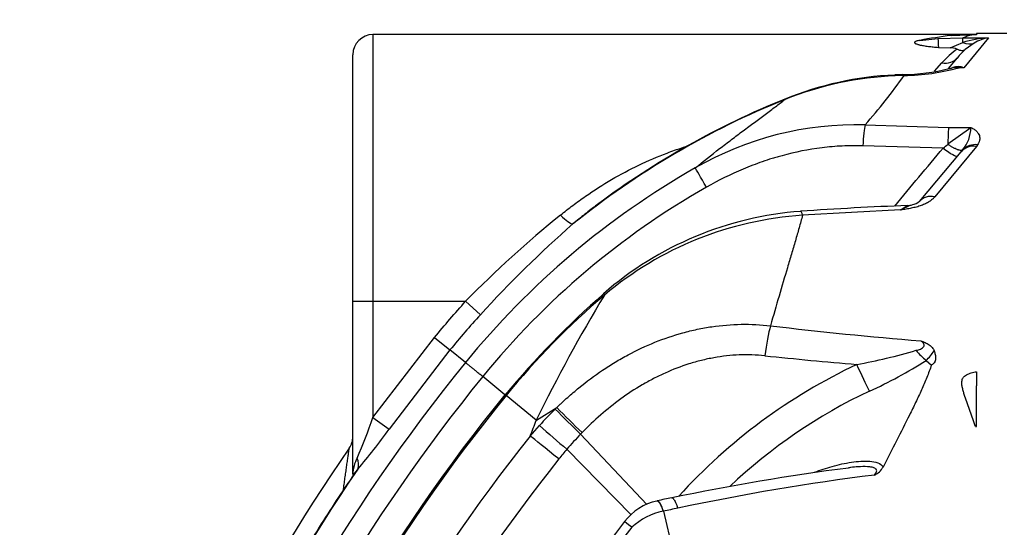
# Model space of a CAD drawing. Units: millimetres. Extents: x 0 to 420, y 0 to 297.
# Drawn here: x 32 to 52, y 252 to 262 of the extents above; entities that cross this region are included whole.
import ezdxf
from ezdxf import colors
from ezdxf.entities.mleader import LeaderData, LeaderLine
from ezdxf.enums import TextEntityAlignment as Align
from ezdxf.math import Vec2, Vec3

# ---------------------------------------------------------------- set-up
doc = ezdxf.new("R2010")
doc.units = ezdxf.units.MM
for name, color, linetype in [('Default', 7, 'Continuous'), ('DIN-TitelBlock', 7, 'Continuous'), ('ROTERRA_2450_-_S', 7, 'Continuous')]:
    doc.layers.add(name, color=color, linetype=linetype)
doc.styles.add('SEACAD_Arial', font='arial.ttf')
doc.dimstyles.new('ISO', dxfattribs={"dimtxt": 3.5, "dimasz": 3.5, "dimexe": 1.75, "dimexo": 0, "dimgap": 0.875, "dimtad": 1, "dimdec": 0, "dimlfac": 50, "dimrnd": 10, "dimtxsty": 'SEACAD_Arial', "dimblk1": '_SE_FILLED', "dimblk2": '_SE_FILLED', "dimsah": 1, "dimcen": 1.75, "dimadec": 0, "dimazin": 0, "dimtfac": 0.5, "dimtdec": 4, "dimtmove": 0, "dimatfit": 3, "dimfxl": 1, "dimarcsym": 0})

# ---------------------------------------------------------------- blocks, each defined once
blk = doc.blocks.new('_DOT')
at = {"color": 0}
blk.add_line((0, 0), (-1, 0), dxfattribs=at)
at = {"color": 0, "const_width": 0.333}
blk.add_lwpolyline([(-0.1665, 0, 1), (0.1665, 0, 1)], format="xyb", close=True, dxfattribs=at)
blk = doc.blocks.new('DMBLK297')
at = {"layer": 'Default', "linetype": 'Continuous', "transparency": 16777216}
for points in [[(26.865, 259.439), (28.031, 259.439), (27.448, 262.939)], [(26.865, 212.439), (27.448, 208.939), (28.031, 212.439)]]:
    blk.add_hatch(color=7, dxfattribs=at).paths.add_polyline_path(points)
at = {"layer": 'Default', "color": 7, "linetype": 'Continuous', "transparency": 16777216}
for p, q in [((57.477, 262.939), (25.698, 262.939)), ((27.448, 262.939), (27.448, 208.939)), ((57.144, 208.939), (25.698, 208.939))]:
    blk.add_line(p, q, dxfattribs=at)
at = {"layer": 'Default', "color": 7, "linetype": 'Continuous', "transparency": 16777216, "style": 'SEACAD_Arial'}
blk.add_text('2700', height=3.5, rotation=90, dxfattribs=at).set_placement((23.073, 230.461), align=Align.TOP_LEFT)
blk = doc.blocks.new('_SE_FILLED')
at = {"color": 0}
blk.add_line((0, 0), (-1, 0), dxfattribs=at)
blk.add_solid([(0, 0), (-1, -0.1665), (-1, 0.1665), (0, 0)], dxfattribs=at)
blk = doc.blocks.new('Opozorila')
at = {"layer": 'DIN-TitelBlock', "color": 7, "linetype": 'Continuous'}
ml = blk.add_multileader_mtext('Standard', dxfattribs=at)
ml.set_content('{\\pxsm0.9;\\fArial Narrow|b1||i0||c0|p34;\\W1.;CAD Origina SOLID EDGE\\PVSE spremembe samo v CAD .\\P}', color=7)
ml.set_leader_properties()
ml.set_arrow_properties(name='DOT')
ml.build(insert=Vec2(0, 0))
ml.multileader.update_dxf_attribs({"leader_type": 0, "dogleg_length": 0, "arrow_head_size": 2})
ctx = ml.context
ctx.base_point, ctx.char_height, ctx.arrow_head_size, ctx.landing_gap_size = Vec3(-4.24, 250.742), 2, 2, 0.7
ctx.text_align_type = 1
notes = []
notes.append((ctx, [(0, (0, 0, 0), (0, 0), (1, 0), 1, [])]))
ctx.mtext.insert, ctx.mtext.text_direction, ctx.mtext.rotation, ctx.mtext.alignment = Vec3(-5.515, 269.41), Vec3(0, 1), 1.570796, 2
for ctx, leaders in notes:
    for number, flags, end, landing, length, lines in leaders:
        leader = LeaderData()
        leader.index, (leader.has_last_leader_line, leader.has_dogleg_vector, leader.attachment_direction) = number, flags
        leader.last_leader_point, leader.dogleg_vector, leader.dogleg_length = Vec3(end), Vec3(landing), length
        for number, points, colour, breaks in lines:
            line = LeaderLine()
            line.index, line.vertices, line.color, line.breaks = number, Vec3.list(points), colors.encode_raw_color(colour), breaks
            leader.lines.append(line)
        ctx.leaders.append(leader)

msp = doc.modelspace()

# ---------------------------------------------------------------- linework, layer by layer
at = {"layer": 'ROTERRA_2450_-_S', "color": 7, "linetype": 'Continuous'}
for p, q in [((51.28283, 261.39815), (51.28283, 261.36896)), ((51.87671, 261.39815), (51.28283, 261.39815)), ((39.40528, 261.37554), (39.40528, 256.12962)), ((51.28283, 261.37554), (39.40528, 261.37554)), ((50.16663, 261.26161), (50.52308, 261.29622)), ((50.52308, 261.29622), (51.01158, 261.31286)), ((50.76041, 261.115), (51.01158, 261.22022)), ((50.78359, 261.35916), (51.12462, 261.36896)), ((51.01158, 261.31286), (51.51504, 261.31286)), ((51.01158, 261.22022), (51.01158, 261.31286)), ((51.51504, 261.31286), (51.03134, 260.72279)), ((51.23773, 261.20826), (51.05847, 261.0814)), ((51.12462, 261.36896), (51.18741, 261.36896)), ((51.28283, 261.36896), (51.18741, 261.36896)), ((50.53259, 261.12404), (50.76041, 261.115)), ((39.00936, 256.12962), (39.00936, 260.97962)), ((50.45476, 260.6564), (50.6024, 260.82)), ((50.73094, 260.71125), (50.90569, 260.9195)), ((51.03134, 260.72279), (50.93812, 260.72279)), ((49.83458, 260.58916), (49.67304, 260.58242)), ((49.85804, 260.56994), (49.68316, 260.5638)), ((49.08958, 259.59837), (50.73099, 259.54878)), ((50.71764, 259.22525), (51.1701, 259.54878)), ((50.73099, 259.54878), (51.1701, 259.54878)), ((50.62444, 259.14455), (49.04412, 259.18727)), ((50.15784, 258.09338), (50.97708, 259.06972)), ((51.28037, 259.17642), (50.46113, 258.18482)), ((50.97708, 259.06972), (51.00588, 259.10565)), ((51.30334, 259.20744), (51.28037, 259.17642)), ((49.78802, 257.92664), (47.85819, 257.82099)), ((39.00936, 256.12962), (39.40528, 256.12962)), ((39.00936, 252.72406), (39.00936, 256.12962)), ((39.40528, 256.12962), (41.22921, 256.12962)), ((39.40528, 256.12962), (39.40528, 253.84515)), ((41.51792, 255.86665), (41.22921, 256.12962)), ((39.40528, 253.84515), (40.61791, 255.41994)), ((40.61791, 255.41994), (40.92075, 255.17338)), ((40.92075, 255.17338), (39.72131, 253.61574)), ((41.22544, 254.925), (40.92075, 255.17338)), ((50.28993, 254.96625), (50.29051, 254.96577)), ((50.29051, 254.96577), (50.39428, 254.8767)), ((42.00064, 254.29311), (41.56506, 254.64817)), ((51.28283, 254.74486), (51.28283, 254.47041)), ((51.28283, 253.66529), (51.28283, 254.47041)), ((42.0235, 254.27447), (41.99706, 254.29602)), ((42.61702, 253.79067), (42.0235, 254.27447)), ((42.61998, 253.79103), (43.02225, 254.04008)), ((39.40528, 253.84515), (39.72131, 253.61574)), ((42.4989, 253.48045), (42.68074, 253.68784)), ((42.61927, 253.78883), (42.61998, 253.79103)), ((51.26175, 253.66529), (51.28283, 253.66529)), ((44.79656, 252.13669), (43.49092, 253.51794)), ((43.22064, 253.22014), (43.22065, 253.22012)), ((44.4832, 251.93089), (43.22065, 253.22012)), ((45.00157, 252.20293), (44.99334, 252.20167)), ((45.12189, 252.00177), (45.11516, 252.00047)), ((45.12189, 252.00177), (45.32456, 251.14223))]:
    msp.add_line(p, q, dxfattribs=at)
for centre, radius, start, end in [((39.40528, 260.97962), 0.39592, 90, 180), ((52.23006, 250.2112), 11.24141, 97.392905, 100.576944), ((55.08486, 261.46198), 4.5648, 182.080952, 184.245589), ((53.82066, 252.81238), 8.9526, 107.105552, 108.28674), ((51.66059, 259.10748), 2.21018, 93.775985, 107.076355), ((51.69786, 260.40824), 0.92291, 101.425689, 119.905171), ((52.10208, 259.46953), 2.01812, 126.550529, 137.996693), ((50.77465, 260.7819), 0.3334, 67.874539, 92.448709), ((52.34483, 259.71449), 1.87702, 133.261094, 140.06014), ((49.78102, 264.59485), 4.00533, 270.770993, 283.896611), ((49.77619, 265.04083), 4.47164, 271.048812, 285.060835), ((50.87939, 260.293), 0.43378, 82.218562, 108.610163), ((50.68906, 260.90248), 0.21172, 291.517709, 306.028506), ((50.91031, 260.41444), 0.33125, 68.570312, 106.977845), ((49.94171, 254.21878), 6.36656, 92.417152, 112.435237), ((49.94724, 254.01628), 6.55284, 92.309666, 111.803461), ((40.35932, 267.29324), 11.63737, 318.606969, 324.708711), ((53.71807, 244.75415), 16.55308, 112.014245, 128.822224), ((53.63053, 244.89715), 16.39352, 111.918632, 126.70231), ((48.91692, 253.24875), 6.35197, 88.442398, 119.922087), ((57.24358, 259.11808), 6.52682, 176.216374, 179.05917), ((50.48613, 259.55022), 0.68397, 319.477198, 359.878984), ((-5.10989, 336.10582), 95.0229, 305.9115543, 305.9842657), ((50.72857, 259.22418), 0.01098, 174.401683, 233.649915), ((51.00499, 259.10675), 0.00141, 309.081512, 318.590996), ((51.25528, 258.86237), 0.34841, 82.071231, 135.673195), ((53.71821, 244.75398), 16.10959, 119.651516, 140.849133), ((53.71791, 244.75422), 15.67105, 119.650976, 140.850059), ((49.93262, 258.40181), 0.3809, 283.09094, 306.614741), ((48.31805, 251.25055), 6.66714, 94.278315, 131.035186), ((52.6411, 187.22534), 70.84011, 92.1995235, 93.9014678), ((49.90619, 258.40943), 0.39592, 272.36793, 286.201852), ((56.68571, 241.00287), 21.62689, 128.929971, 135.617739), ((48.28498, 251.13657), 6.69804, 93.653276, 130.183154), ((57.74463, 241.10846), 21.93424, 131.047221, 137.713485), ((55.61478, 242.97891), 17.69296, 131.272347, 140.27187), ((53.71794, 244.75416), 15.07966, 130.306883, 140.85138), ((70.28017, 240.27121), 30.79003, 148.729281, 153.954443), ((53.7196, 244.75273), 16.50455, 137.671117, 140.847981), ((56.32282, 331.61708), 76.51053, 263.1731375, 265.3974823), ((56.95573, 348.95808), 94.41303, 264.0166888, 265.1208643), ((46.72284, 266.72779), 12.04375, 280.538122, 286.25812), ((51.15358, 256.00733), 1.35266, 218.479037, 230.322084), ((49.53076, 255.75571), 1.09526, 313.880228, 326.833401), ((67.82489, 233.21534), 34.33424, 140.779707, 178.153768), ((53.70368, 244.76231), 11.19571, 115.263763, 137.697194), ((45.74513, 262.0555), 8.42168, 294.017698, 302.664838), ((67.82451, 233.21563), 33.89561, 140.779238, 176.903795), ((67.87742, 233.19417), 33.38821, 140.807379, 177.894216), ((67.82153, 233.21802), 33.30033, 140.778552, 178.094955), ((53.71807, 244.75201), 10.63151, 115.310169, 133.315282), ((46.7613, 250.15712), 5.39053, 133.918336, 134.383989), ((64.79679, 275.42311), 30.51784, 224.480699, 225.794343), ((27.74071, 257.94552), 12.36427, 336.665192, 340.632227), ((48.27365, 248.60773), 7.55566, 134.361865, 137.750701), ((65.85597, 276.76919), 32.26167, 224.867492, 226.112963), ((-31.93482, 282.71244), 79.96805, 338.5588186, 338.7960027), ((88.06363, 305.53036), 68.90031, 228.8011339, 229.3951316), ((67.82412, 233.21618), 32.43467, 141.334537, 178.012045), ((38.61344, 253.46909), 0.39592, 325.264431, 0), ((31.45859, 259.4479), 10.11368, 319.112823, 324.784061), ((48.68451, 248.53276), 7.19899, 136.172981, 139.374235), ((67.82508, 233.21515), 35.15041, 145.264431, 178.374473), ((39.73794, 252.7074), 0.72877, 152.137138, 178.689992), ((38.83846, 252.92501), 0.28329, 339.924332, 25.730942), ((48.78857, 248.44905), 7.33246, 139.407208, 141.342677), ((67.82084, 233.218), 31.70892, 141.333384, 176.994362), ((54.44437, 208.59777), 44.61662, 97.316227, 101.84618), ((49.12122, 253.0494), 0.36881, 294.496778, 330.933633), ((67.82443, 233.21567), 34.77739, 145.671813, 178.153614), ((55.2092, 205.69201), 47.39485, 97.193792, 101.939806), ((45.2032, 251.16428), 1.0568, 101.434022, 143.28089), ((97.16913, 1.01827), 256.54875, 101.6679705, 101.7328093), ((45.37431, 250.72572), 1.30082, 101.491073, 132.462987), ((59.98427, 182.50271), 71.07046, 101.8384395, 102.0708922), ((67.78346, 233.23412), 29.88952, 141.609366, 177.364166), ((67.80882, 233.22131), 29.73893, 141.620212, 177.61673)]:
    msp.add_arc(centre, radius, start, end, dxfattribs=at)
for centre, major_axis, ratio, start_param, end_param in [((51.01158, 261.75571), (0.26302, -0.53246), 0.67847851, 5.65388386, 6.18452064), ((50.6024, 261.17399), (0.30329, -0.25449), 0.83695097, 5.32464703, 6.28318531), ((49.69976, 259.98945), (0.02657, -0.59328), 0.0606361, 2.8855672, 3.13779203), ((49.85804, 259.99601), (0.02291, -0.59344), 0.14359129, 2.87890876, 3.14505303), ((47.73294, 259.55729), (0.22261, -0.55058), 0.00001063, 3.14168505, 3.30691395), ((49.08958, 259.04686), (0.02076, 0.59351), 0.08717459, 0.38153188, 1.33500166), ((50.60377, 259.24076), (0.30329, -0.25449), 0.155625, 4.90987628, 6.28318531), ((51.28037, 258.81523), (0.30329, -0.25449), 0.86273326, 2.1973957, 3.14159265), ((46.03821, 258.24495), (-0.2938, 0.51611), 0.00000764, -1.31963052, -0.16530434), ((50.46113, 257.83889), (0.30329, -0.25449), 0.8089521, 2.16714608, 3.14159265), ((47.85819, 257.3105), (0.03755, -0.59269), 0.1057703, 2.60192085, 3.14175896), ((43.09602, 257.95482), (0.25956, -0.29896), 0.21872084, 4.9591724, 6.11373144), ((44.32529, 255.8269), (0.38417, -0.45289), 0.00000476, 3.14188327, 3.48217941), ((47.22805, 254.88173), (0.11095, 0.98356), 0.13626505, 0.69146356, 1.40456607), ((48.8353, 255.07802), (0.42251, -0.89509), 0.00011752, 0.64534886, 1.35588058), ((43.22735, 252.89758), (-0.77284, 0.61839), 0.00001579, -1.35607914, -0.34057917), ((45.12189, 251.62556), (0.12147, -0.58132), 0.16515786, 2.2396417, 3.14209715), ((44.81983, 251.42897), (0.46556, -0.3687), 0.00002186, 2.33972102, 3.14167437)]:
    msp.add_ellipse(centre, major_axis=major_axis, ratio=ratio, start_param=start_param, end_param=end_param, dxfattribs=at)
for points, knots in [([(50.16663, 261.26161), (50.15315, 261.25925), (50.14045, 261.25672), (50.11704, 261.25122), (50.10631, 261.24825), (50.0922, 261.24334), (50.08781, 261.24161), (50.07995, 261.23802), (50.07651, 261.23616), (50.0707, 261.23234), (50.06834, 261.23036), (50.0657, 261.2273), (50.06497, 261.22625), (50.06385, 261.22417), (50.06345, 261.22312), (50.06276, 261.21996), (50.06296, 261.21783), (50.06467, 261.21354), (50.0662, 261.21136), (50.07049, 261.20707), (50.07323, 261.20495), (50.07977, 261.20079), (50.08359, 261.19873), (50.09641, 261.19268), (50.10654, 261.18891), (50.12345, 261.18353), (50.12938, 261.18178), (50.14174, 261.17837), (50.14819, 261.17671), (50.16794, 261.1719), (50.18172, 261.16891), (50.21022, 261.16324), (50.22493, 261.16057), (50.2551, 261.15549), (50.27057, 261.15309), (50.30203, 261.14851), (50.31794, 261.14635), (50.36612, 261.14019), (50.39883, 261.13651), (50.46511, 261.12981), (50.49868, 261.12679), (50.53259, 261.12404)], [0, 0, 0, 0, 0.0625, 0.0625, 0.125, 0.125, 0.15625, 0.15625, 0.1875, 0.1875, 0.21875, 0.21875, 0.234375, 0.234375, 0.25, 0.25, 0.28125, 0.28125, 0.3125, 0.3125, 0.34375, 0.34375, 0.375, 0.375, 0.4375, 0.4375, 0.46875, 0.46875, 0.5, 0.5, 0.5625, 0.5625, 0.625, 0.625, 0.6875, 0.6875, 0.75, 0.75, 0.875, 0.875, 1, 1, 1, 1]), ([(50.90022, 261.09075), (50.93013, 261.07395), (50.95975, 261.06517), (50.99397, 261.06347), (51.00068, 261.0636), (51.01363, 261.06479), (51.01987, 261.06584), (51.03184, 261.06882), (51.03756, 261.07075), (51.04573, 261.07427), (51.04971, 261.07619), (51.05353, 261.07835), (51.05603, 261.07984), (51.05727, 261.08062), (51.05847, 261.0814)], [0, 0, 0, 0, 0.5, 0.5, 0.625, 0.625, 0.75, 0.75, 0.875, 0.875, 0.9375, 0.96875, 0.96875, 1, 1, 1, 1]), ([(45.74842, 258.75403), (45.90926, 258.88441), (46.06891, 259.01036), (46.30476, 259.19267), (46.38272, 259.25231), (46.53693, 259.3693), (46.6132, 259.42667), (46.72594, 259.51102), (46.76324, 259.53885), (46.83724, 259.59395), (46.87393, 259.62122), (46.98286, 259.7021), (47.05399, 259.75481), (47.19256, 259.85777), (47.26, 259.90802), (47.35776, 259.98155), (47.38978, 260.00575), (47.45255, 260.05353), (47.48332, 260.07711), (47.51336, 260.10036)], [0, 0, 0, 0, 0.25, 0.25, 0.375, 0.375, 0.5, 0.5, 0.5625, 0.5625, 0.625, 0.625, 0.75, 0.75, 0.875, 0.875, 0.9375, 0.9375, 1, 1, 1, 1]), ([(51.1701, 259.54878), (51.17318, 259.54741), (51.17625, 259.54601), (51.18225, 259.54319), (51.1852, 259.54177), (51.1939, 259.53745), (51.1995, 259.53451), (51.21573, 259.52553), (51.2258, 259.51935), (51.24456, 259.50666), (51.25325, 259.50016), (51.26931, 259.48692), (51.2767, 259.48017), (51.29029, 259.46645), (51.29648, 259.45947), (51.3077, 259.44536), (51.31274, 259.4382), (51.32613, 259.41664), (51.33277, 259.40214), (51.34205, 259.37289), (51.34469, 259.35813), (51.34623, 259.32839), (51.34513, 259.31339), (51.34075, 259.29072), (51.33883, 259.28312), (51.33408, 259.2679), (51.33126, 259.26031), (51.3215, 259.23757), (51.31327, 259.22248), (51.30334, 259.20744)], [0, 0, 0, 0, 0.015625, 0.015625, 0.03125, 0.03125, 0.0625, 0.0625, 0.125, 0.125, 0.1875, 0.1875, 0.25, 0.25, 0.3125, 0.3125, 0.375, 0.375, 0.5, 0.5, 0.625, 0.625, 0.75, 0.75, 0.8125, 0.8125, 0.875, 0.875, 1, 1, 1, 1]), ([(43.09602, 257.82674), (43.17578, 257.89112), (43.25653, 257.95422), (43.37938, 258.04674), (43.42061, 258.07723), (43.5037, 258.13747), (43.54552, 258.1672), (43.75543, 258.31339), (43.92654, 258.42289), (44.27612, 258.62666), (44.45458, 258.72094), (44.81943, 258.89463), (45.00581, 258.97405), (45.29152, 259.08257), (45.38778, 259.11698), (45.52502, 259.16309), (45.56515, 259.17623), (45.60545, 259.18908)], [0, 0, 0, 0, 0.0625, 0.0625, 0.09375, 0.09375, 0.125, 0.125, 0.25, 0.25, 0.375, 0.375, 0.5, 0.5, 0.5625, 0.5625, 0.58816766, 0.58816766, 0.58816766, 0.58816766]), ([(49.04412, 259.18727), (48.90906, 259.19157), (48.77468, 259.19036), (48.50723, 259.17764), (48.37416, 259.16613), (47.97678, 259.11692), (47.71433, 259.06462), (47.42169, 258.98508), (47.38922, 258.97595), (47.32433, 258.95712), (47.2919, 258.94741), (47.19499, 258.9175), (47.13083, 258.8965), (46.93967, 258.83047), (46.81397, 258.78238), (46.44186, 258.62649), (46.20041, 258.50712), (45.9652, 258.37323)], [0, 0, 0, 0, 0.125, 0.125, 0.25, 0.25, 0.5, 0.5, 0.53125, 0.53125, 0.5625, 0.5625, 0.625, 0.625, 0.75, 0.75, 1, 1, 1, 1]), ([(51.00588, 259.10565), (51.00113, 259.10227), (50.99525, 259.09993), (50.98473, 259.09796), (50.98093, 259.09757), (50.9728, 259.09731), (50.9685, 259.09745), (50.95489, 259.09864), (50.94487, 259.10046), (50.92845, 259.10474), (50.92274, 259.10643), (50.91084, 259.11033), (50.90467, 259.11254), (50.88576, 259.11986), (50.87251, 259.12567), (50.8517, 259.13578), (50.84461, 259.13938), (50.8301, 259.14705), (50.82265, 259.15114), (50.80015, 259.16395), (50.78489, 259.17322), (50.75386, 259.1932), (50.73809, 259.2039), (50.72206, 259.21534)], [0, 0, 0, 0, 0.125, 0.125, 0.1875, 0.1875, 0.25, 0.25, 0.375, 0.375, 0.4375, 0.4375, 0.5, 0.5, 0.625, 0.625, 0.6875, 0.6875, 0.75, 0.75, 0.875, 0.875, 1, 1, 1, 1]), ([(50.46113, 258.18482), (50.4472, 258.16796), (50.43111, 258.15169), (50.39468, 258.1203), (50.37434, 258.10518), (50.34051, 258.08345), (50.32864, 258.07634), (50.3039, 258.06253), (50.2911, 258.05588), (50.25147, 258.03664), (50.22339, 258.02479), (50.17882, 258.00848), (50.16355, 258.00329), (50.13221, 257.99339), (50.11607, 257.98867), (50.06695, 257.97535), (50.03333, 257.96762), (49.96482, 257.95383), (49.92993, 257.94777), (49.87705, 257.9394), (49.85933, 257.93673), (49.83266, 257.93285), (49.82375, 257.93158), (49.81036, 257.92971), (49.8059, 257.92909), (49.79696, 257.92786), (49.79247, 257.92724), (49.78802, 257.92664)], [0, 0, 0, 0, 0.125, 0.125, 0.25, 0.25, 0.3125, 0.3125, 0.375, 0.375, 0.5, 0.5, 0.5625, 0.5625, 0.625, 0.625, 0.75, 0.75, 0.875, 0.875, 0.9375, 0.9375, 0.96875, 0.96875, 0.984375, 0.984375, 1, 1, 1, 1]), ([(43.83269, 258.04141), (43.82687, 258.03707), (43.82106, 258.03273), (43.77482, 257.99809), (43.73456, 257.96743), (43.65452, 257.90554), (43.61475, 257.87431), (43.49617, 257.7798), (43.41807, 257.71569), (43.34084, 257.65057)], [0.870507321, 0.870507321, 0.870507321, 0.870507321, 0.875, 0.875, 0.90625, 0.90625, 0.9375, 0.9375, 1, 1, 1, 1]), ([(49.78802, 257.92664), (49.79072, 257.92814), (49.79345, 257.92964), (49.79885, 257.93262), (49.8069, 257.93704), (49.81485, 257.94136), (49.83058, 257.94985), (49.84086, 257.95531), (49.86102, 257.9658), (49.87087, 257.97082), (49.89004, 257.9803), (49.89937, 257.98477), (49.92667, 257.99737), (49.94394, 258.00463), (49.97729, 258.01711), (49.99341, 258.02232), (50.01192, 258.02784), (50.01459, 258.02863), (50.01725, 258.0294)], [0, 0, 0, 0, 0.015625, 0.015625, 0.03125, 0.0625, 0.0625, 0.125, 0.125, 0.1875, 0.1875, 0.25, 0.25, 0.375, 0.375, 0.5, 0.5, 0.521118365, 0.521118365, 0.521118365, 0.521118365]), ([(49.78802, 257.92664), (49.82236, 257.95008), (49.85301, 257.97075), (49.88862, 257.99407), (49.89889, 258.00063), (49.91432, 258.01004), (49.91957, 258.01294), (49.92218, 258.01378), (49.92244, 258.01383), (49.92264, 258.01385)], [0, 0, 0, 0, 0.125, 0.125, 0.1875, 0.1875, 0.25, 0.25, 0.258820321, 0.258820321, 0.258820321, 0.258820321]), ([(47.85819, 257.82099), (47.83617, 257.73986), (47.81326, 257.6575), (47.76598, 257.49046), (47.74159, 257.40578), (47.69162, 257.23406), (47.66602, 257.14703), (47.61387, 256.9706), (47.58731, 256.8812), (47.50658, 256.60954), (47.45139, 256.4239), (47.34003, 256.0434), (47.28385, 255.84848), (47.22805, 255.64902)], [0, 0, 0, 0, 0.125, 0.125, 0.25, 0.25, 0.375, 0.375, 0.5, 0.5, 0.75, 0.75, 1, 1, 1, 1]), ([(40.61791, 255.41994), (40.7165, 255.54103), (40.81674, 255.66071), (41.02052, 255.89729), (41.12406, 256.01419), (41.22921, 256.12962)], [0, 0, 0, 0, 0.5, 0.5, 1, 1, 1, 1]), ([(43.02272, 254.0402), (43.03151, 254.04867), (43.04028, 254.0572), (43.05788, 254.07415), (43.08434, 254.0995), (43.14649, 254.1581), (43.20046, 254.20737), (43.30935, 254.30461), (43.3832, 254.36771), (43.60861, 254.55173), (43.76404, 254.66736), (44.00542, 254.82951), (44.08725, 254.88167), (44.21217, 254.95694), (44.25417, 254.98154), (44.3389, 255.02972), (44.38166, 255.05331), (44.59712, 255.16856), (44.77302, 255.25109), (45.13214, 255.39598), (45.31536, 255.45836), (45.5493, 255.52276), (45.59634, 255.53496), (45.69091, 255.55796), (45.7385, 255.56878), (45.88169, 255.59901), (45.97728, 255.61612), (46.26446, 255.65829), (46.45644, 255.67421), (46.84144, 255.68091), (47.03447, 255.67169), (47.22805, 255.64902)], [0, 0, 0, 0, 0.0078125, 0.0078125, 0.015625, 0.03125, 0.0625, 0.0625, 0.125, 0.125, 0.25, 0.25, 0.3125, 0.3125, 0.34375, 0.34375, 0.375, 0.375, 0.5, 0.5, 0.625, 0.625, 0.65625, 0.65625, 0.6875, 0.6875, 0.75, 0.75, 0.875, 0.875, 1, 1, 1, 1]), ([(50.09467, 255.16567), (50.10963, 255.16839), (50.12429, 255.17207), (50.15316, 255.18051), (50.16721, 255.18535), (50.19418, 255.19684), (50.20725, 255.20357), (50.23007, 255.21964), (50.23988, 255.22915), (50.25173, 255.25068), (50.25331, 255.26223), (50.24912, 255.2843), (50.24386, 255.29436), (50.22332, 255.3228), (50.20407, 255.33874), (50.1834, 255.35327)], [0, 0, 0, 0, 0.125, 0.125, 0.25, 0.25, 0.375, 0.375, 0.5, 0.5, 0.625, 0.625, 0.75, 0.75, 1, 1, 1, 1]), ([(50.1834, 255.35327), (50.18715, 255.35192), (50.19096, 255.35053), (50.1985, 255.34775), (50.20226, 255.34635), (50.21349, 255.34209), (50.22093, 255.33921), (50.24307, 255.33035), (50.25761, 255.32418), (50.2859, 255.31117), (50.29966, 255.30433), (50.32616, 255.28975), (50.33876, 255.28207), (50.3624, 255.26582), (50.37345, 255.25725), (50.39382, 255.2391), (50.40318, 255.22946), (50.42778, 255.19976), (50.43984, 255.17875), (50.44758, 255.15652)], [0, 0, 0, 0, 0.03125, 0.03125, 0.0625, 0.0625, 0.125, 0.125, 0.25, 0.25, 0.375, 0.375, 0.5, 0.5, 0.625, 0.625, 0.75, 0.75, 1, 1, 1, 1]), ([(47.11423, 255.05939), (46.94631, 255.07688), (46.7791, 255.08168), (46.44601, 255.06798), (46.28014, 255.04947), (46.03231, 255.00501), (45.94982, 254.9874), (45.78533, 254.94668), (45.7041, 254.92377), (45.46326, 254.84787), (45.3065, 254.7877), (45.07658, 254.68441), (45.0008, 254.6478), (44.88841, 254.58972), (44.85116, 254.56983), (44.77706, 254.52901), (44.74019, 254.50806), (44.55722, 254.40096), (44.41627, 254.30836), (44.14404, 254.11082), (44.01277, 254.00588), (43.75914, 253.78464), (43.6368, 253.66831), (43.51866, 253.54664)], [0, 0, 0, 0, 0.125, 0.125, 0.25, 0.25, 0.3125, 0.3125, 0.375, 0.375, 0.5, 0.5, 0.5625, 0.5625, 0.59375, 0.59375, 0.625, 0.625, 0.75, 0.75, 0.875, 0.875, 1, 1, 1, 1]), ([(50.44758, 255.15652), (50.45174, 255.14458), (50.45565, 255.13258), (50.46277, 255.10843), (50.46599, 255.09627), (50.47145, 255.07189), (50.47369, 255.05966), (50.47678, 255.03509), (50.47763, 255.02274), (50.47732, 255.00411), (50.47694, 254.99788), (50.47554, 254.98549), (50.47451, 254.97933), (50.47167, 254.96709), (50.46985, 254.961), (50.46524, 254.94893), (50.46242, 254.94291), (50.45245, 254.9254), (50.44375, 254.91442), (50.42726, 254.89912), (50.42122, 254.89424), (50.40836, 254.88509), (50.40151, 254.88078), (50.39428, 254.8767)], [0, 0, 0, 0, 0.125, 0.125, 0.25, 0.25, 0.375, 0.375, 0.5, 0.5, 0.5625, 0.5625, 0.625, 0.625, 0.6875, 0.6875, 0.75, 0.75, 0.875, 0.875, 0.9375, 0.9375, 1, 1, 1, 1]), ([(41.56506, 254.64817), (41.54343, 254.6658), (41.5223, 254.68302), (41.48113, 254.71658), (41.46141, 254.73265), (41.42366, 254.76343), (41.40562, 254.77813), (41.37985, 254.79914), (41.37144, 254.806), (41.35527, 254.81917), (41.34751, 254.8255), (41.32515, 254.84373), (41.31148, 254.85487), (41.29284, 254.87006), (41.28694, 254.87487), (41.27577, 254.88398), (41.27051, 254.88826), (41.25595, 254.90014), (41.24776, 254.90682), (41.23434, 254.91775), (41.22912, 254.92201), (41.22544, 254.925)], [0, 0, 0, 0, 0.125, 0.125, 0.25, 0.25, 0.375, 0.375, 0.4375, 0.4375, 0.5, 0.5, 0.625, 0.625, 0.6875, 0.6875, 0.75, 0.75, 0.875, 0.875, 1, 1, 1, 1]), ([(50.39428, 254.8767), (50.3668, 254.7954), (50.33637, 254.71401), (50.27095, 254.55087), (50.23595, 254.46911), (50.16252, 254.30504), (50.12407, 254.22271), (50.0448, 254.0575), (50.00396, 253.97461), (49.87906, 253.72481), (49.79266, 253.55675), (49.61844, 253.21666), (49.53057, 253.04462), (49.44359, 252.87022)], [0, 0, 0, 0, 0.125, 0.125, 0.25, 0.25, 0.375, 0.375, 0.5, 0.5, 0.75, 0.75, 1, 1, 1, 1]), ([(51.26175, 253.66529), (51.22693, 253.76616), (51.19126, 253.86606), (51.13791, 254.01473), (51.12016, 254.06409), (51.08538, 254.16251), (51.06831, 254.21157), (51.04435, 254.2851), (51.03664, 254.30961), (51.02222, 254.35867), (51.01551, 254.38322), (51.00392, 254.43235), (50.99902, 254.45693), (50.99438, 254.49396), (50.9933, 254.50633), (50.99252, 254.53117), (50.99283, 254.54359), (50.99554, 254.56822), (50.99793, 254.58046), (51.00589, 254.6047), (51.0114, 254.61642), (51.0226, 254.63318), (51.02682, 254.63863), (51.03637, 254.64923), (51.04159, 254.65428), (51.05848, 254.66864), (51.0714, 254.67719), (51.09996, 254.69263), (51.11516, 254.69929), (51.14666, 254.71119), (51.16299, 254.71642), (51.19642, 254.72594), (51.21351, 254.7302), (51.24793, 254.73801), (51.26532, 254.74156), (51.28283, 254.74486)], [0, 0, 0, 0, 0.25, 0.25, 0.375, 0.375, 0.5, 0.5, 0.5625, 0.5625, 0.625, 0.625, 0.6875, 0.6875, 0.71875, 0.71875, 0.75, 0.75, 0.78125, 0.78125, 0.8125, 0.8125, 0.828125, 0.828125, 0.84375, 0.84375, 0.875, 0.875, 0.90625, 0.90625, 0.9375, 0.9375, 0.96875, 0.96875, 1, 1, 1, 1]), ([(43.51866, 253.54664), (43.50938, 253.5371), (43.50014, 253.52754), (43.49092, 253.51794), (43.49092, 253.51794), (43.49092, 253.51794), (43.49092, 253.51794)], [0, 0, 0, 0, 0.99997024, 0.99997024, 0.99997024, 1, 1, 1, 1]), ([(38.82195, 252.42117), (38.8228, 252.4272), (38.82365, 252.43323), (38.83025, 252.47995), (38.83598, 252.52045), (38.84728, 252.60026), (38.85286, 252.63965), (38.86386, 252.71721), (38.86927, 252.75538), (38.87725, 252.81153), (38.87988, 252.83006), (38.88509, 252.86671), (38.88767, 252.88483), (38.89524, 252.93806), (38.9001, 252.9722), (38.90935, 253.03709), (38.91373, 253.06785), (38.91983, 253.11058), (38.92178, 253.12424), (38.92543, 253.14984), (38.92714, 253.16185), (38.93181, 253.19455), (38.93432, 253.21214), (38.93652, 253.2275), (38.93691, 253.23024), (38.93759, 253.235), (38.93788, 253.23702), (38.93857, 253.24185), (38.9388, 253.24349), (38.9388, 253.24349)], [0.428245666, 0.428245666, 0.428245666, 0.428245666, 0.4375, 0.4375, 0.5, 0.5, 0.5625, 0.5625, 0.625, 0.625, 0.65625, 0.65625, 0.6875, 0.6875, 0.75, 0.75, 0.8125, 0.8125, 0.84375, 0.84375, 0.875, 0.875, 0.9375, 0.9375, 0.953125, 0.953125, 0.96875, 0.96875, 1, 1, 1, 1]), ([(48.09465, 252.76794), (48.20929, 252.81157), (48.32487, 252.85), (48.50467, 252.90036), (48.56849, 252.91641), (48.69509, 252.9442), (48.75792, 252.95597), (48.88232, 252.97454), (48.94389, 252.98136), (49.06506, 252.98848), (49.12526, 252.98879), (49.23844, 252.97956), (49.29164, 252.97031), (49.38485, 252.93493), (49.42387, 252.90818), (49.44359, 252.87022)], [0.510066881, 0.510066881, 0.510066881, 0.510066881, 0.625, 0.625, 0.6875, 0.6875, 0.75, 0.75, 0.8125, 0.8125, 0.875, 0.875, 0.9375, 0.9375, 1, 1, 1, 1]), ([(49.27415, 252.71378), (49.29384, 252.73529), (49.31015, 252.75781), (49.31897, 252.79139), (49.31897, 252.80226), (49.31231, 252.82159), (49.30558, 252.83026), (49.27839, 252.85191), (49.25282, 252.86051), (49.19753, 252.87256), (49.16827, 252.87577), (49.07823, 252.88127), (49.01479, 252.87936), (48.90248, 252.87154), (48.85369, 252.86661), (48.80477, 252.86053)], [0, 0, 0, 0, 0.03125, 0.03125, 0.046875, 0.046875, 0.0625, 0.0625, 0.09375, 0.09375, 0.125, 0.125, 0.1875, 0.1875, 0.235093452, 0.235093452, 0.235093452, 0.235093452]), ([(39.02615, 252.71711), (38.94624, 252.60183), (38.65545, 252.18153), (38.13015, 251.34399), (37.50173, 250.27663), (36.90942, 249.17827), (36.36037, 248.06668), (35.85269, 246.93735), (35.38539, 245.78974), (34.95792, 244.62235), (34.57107, 243.43675), (34.22582, 242.23532), (33.92308, 241.02064), (33.66359, 239.79515), (33.44829, 238.56269), (33.27662, 237.32213), (33.15288, 236.09084), (33.08102, 235.07667), (33.06748, 234.5391), (33.06326, 234.36395)], [0, 0, 0, 0, 0.01956296, 0.08344852, 0.14734465, 0.21104886, 0.2744483, 0.33761188, 0.40093595, 0.4645123, 0.52829182, 0.59222181, 0.65624649, 0.720308, 0.78432951, 0.84825052, 0.91201393, 0.97556529, 1, 1, 1, 1]), ([(39.10454, 252.82777), (39.08243, 252.80084), (39.06154, 252.77449), (39.03386, 252.73723), (39.0258, 252.72604), (39.01807, 252.71488)], [0, 0, 0, 0, 0.25, 0.25, 0.358174608, 0.358174608, 0.358174608, 0.358174608]), ([(44.99271, 252.20525), (44.99431, 252.20559), (44.99597, 252.20569), (45.00246, 252.20513), (45.00762, 252.20277), (45.01591, 252.19636), (45.01876, 252.19375), (45.02466, 252.18754), (45.02772, 252.18393), (45.03708, 252.1717), (45.04356, 252.16176), (45.05694, 252.13841), (45.06386, 252.125), (45.07457, 252.10223), (45.07821, 252.09417), (45.08552, 252.07731), (45.08921, 252.0685), (45.09477, 252.05472), (45.09663, 252.05003), (45.09943, 252.04285), (45.10034, 252.0405), (45.10219, 252.03569), (45.10311, 252.03326), (45.10774, 252.02103), (45.11144, 252.01092), (45.11516, 252.00047)], [0.602828122, 0.602828122, 0.602828122, 0.602828122, 0.625, 0.625, 0.6875, 0.6875, 0.71875, 0.71875, 0.75, 0.75, 0.8125, 0.8125, 0.875, 0.875, 0.90625, 0.90625, 0.9375, 0.9375, 0.953125, 0.953125, 0.9609375, 0.9609375, 0.96875, 0.96875, 1, 1, 1, 1]), ([(45.2847, 252.26569), (45.28623, 252.26601), (45.28781, 252.2661), (45.29417, 252.26557), (45.29926, 252.26324), (45.30742, 252.25687), (45.31023, 252.25427), (45.31601, 252.24809), (45.31901, 252.24451), (45.32818, 252.23233), (45.3345, 252.22242), (45.34755, 252.19915), (45.35427, 252.18579), (45.36467, 252.16309), (45.36819, 252.15506), (45.37528, 252.13826), (45.37885, 252.12948), (45.38422, 252.11575), (45.38602, 252.11108), (45.38963, 252.10155), (45.39144, 252.09666), (45.39681, 252.08201), (45.40039, 252.07192), (45.40397, 252.0615)], [0.603773006, 0.603773006, 0.603773006, 0.603773006, 0.625, 0.625, 0.6875, 0.6875, 0.71875, 0.71875, 0.75, 0.75, 0.8125, 0.8125, 0.875, 0.875, 0.90625, 0.90625, 0.9375, 0.9375, 0.953125, 0.953125, 0.96875, 0.96875, 1, 1, 1, 1])]:
    msp.add_open_spline(points, degree=3, knots=knots, dxfattribs=at)
for points in [[(49.67248, 258.00246), (49.99022, 258.38365), (50.30751, 258.76434), (50.62444, 259.14455)], [(48.80477, 252.86053), (48.79151, 252.85889), (48.77824, 252.85716), (48.76496, 252.85535)], [(39.00974, 252.71062), (39.00836, 252.7009), (39.00783, 252.69341), (39.00677, 252.68874)]]:
    msp.add_open_spline(points, degree=3, dxfattribs=at)

# ---------------------------------------------------------------- block references
at = {"layer": 'Default', "color": 7}
msp.add_blockref('Opozorila', (15, 5), dxfattribs=at)

# ---------------------------------------------------------------- dimensions: what is measured, and where the dimension line sits
at = {"layer": 'Default', "color": 7, "linetype": 'Continuous'}
dim = msp.add_linear_dim(base=(27.44796, 208.93896), p1=(57.47705, 262.93902), p2=(57.14378, 208.93896), angle=90, text='\\A1;<>', dimstyle='ISO', override={"dimdec": 2, "dimrnd": 0, "dimtdec": 3}, dxfattribs=at)
dim.commit()
dim.dimension.update_dxf_attribs({"geometry": 'DMBLK297', "text_midpoint": (27.44796, 235.93899), "dimtype": 160})

doc.saveas('drawing.dxf')
